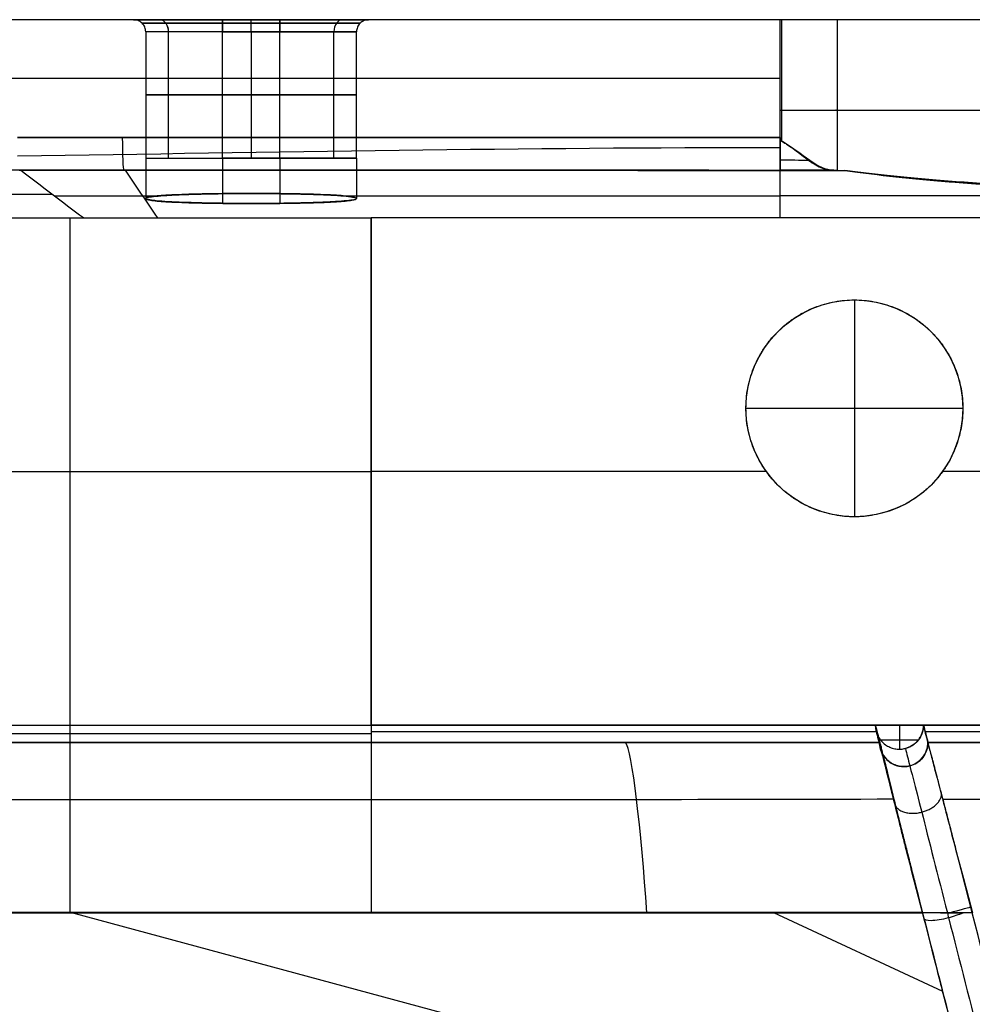
# Model space of a CAD drawing. Units: millimetres. Extents: x -401 to 389, y -570 to -230.
# Drawn here: x -245 to -87, y -393 to -230 of the extents above; entities that cross this region are included whole.
import ezdxf

# ---------------------------------------------------------------- set-up
doc = ezdxf.new("R2010")
doc.units = ezdxf.units.MM
doc.header["$MEASUREMENT"] = 0
doc.layers.add('Predefinito', color=7, linetype='Continuous', true_color=0x000000)

msp = doc.modelspace()

# ---------------------------------------------------------------- linework, layer by layer
at = {"layer": 'Predefinito', "color": 18, "true_color": 0x000000}
for p, q in [((-118.44, -230, -140.69), (-401.28, -230, -140.69)), ((-211, -230, -75.19), (-204.88, -230, -75.19)), ((-204.28, -230, -46.19), (-211, -230, -46.19)), ((-204.88, -230, -75.19), (-201.44, -230, -75.19)), ((-202.86, -230, -46.19), (-204.28, -230, -46.19)), ((-201.44, -230, -46.19), (-202.86, -230, -46.19)), ((-118.44, -244.09, -140.69), (-118.44, -230, -140.69)), ((-118.2, -230, -140.69), (-118.2, -250.15, -140.69)), ((-108.95, -230, -134.49), (-108.95, -255.01, -134.49)), ((-223.72, -232, -60.69), (-223.72, -253, -60.69)), ((-219.92, -253, -51.84), (-219.92, -232, -51.84)), ((-219.91, -253, -69.55), (-219.91, -232, -69.55)), ((-201.44, -230.59, -73.78), (-211, -230.59, -73.78)), ((-211, -230.59, -47.61), (-201.44, -230.59, -47.61)), ((-201.44, -232, -73.19), (-211, -232, -73.19)), ((-211, -232, -48.19), (-201.44, -232, -48.19)), ((-211, -253, -48.19), (-211, -232, -48.19)), ((-211, -253, -73.19), (-211, -232, -73.19)), ((-206.22, -232, -48.19), (-206.22, -253, -48.19)), ((-206.22, -232, -73.19), (-206.22, -253, -73.19)), ((-201.44, -253, -48.19), (-201.44, -232, -48.19)), ((-201.44, -253, -73.19), (-201.44, -232, -73.19)), ((-192.52, -253, -51.84), (-192.52, -232, -51.84)), ((-192.52, -253, -69.55), (-192.52, -232, -69.55)), ((-188.72, -253, -60.69), (-188.72, -232, -60.69)), ((-118.44, -239.78, -140.69), (-401.27, -239.78, -140.69)), ((-201.44, -242.5, -48.19), (-211, -242.5, -48.19)), ((-211, -242.5, -73.19), (-201.44, -242.5, -73.19)), ((-118.44, -249.56, -140.69), (-118.44, -244.09, -140.69)), ((-245.02, -249.56, -140.69), (-118.44, -249.56, -140.69)), ((-118.44, -249.56, -140.69), (-118.44, -250, -140.69)), ((-211, -253, -48.19), (-201.44, -253, -48.19)), ((-201.44, -253, -73.19), (-211, -253, -73.19)), ((-211, -253, -73.19), (-211, -258.88, -73.19)), ((-211, -253, -48.19), (-211, -260.49, -48.19)), ((-201.44, -253, -73.19), (-201.44, -258.88, -73.19)), ((-201.44, -253, -48.19), (-201.44, -260.49, -48.19)), ((-244.52, -254.99, -131.43), (-344.52, -254.99, -131.43)), ((-339.29, -258.96, -71.61), (-239.29, -258.96, -71.61)), ((-223.72, -259.68, -60.69), (-223.72, -259.68, -60.69)), ((-188.72, -259.68, -60.7), (-188.72, -259.69, -60.7)), ((-286.28, -262.92, -11.8), (-234.06, -262.92, -11.8)), ((-234.06, -262.92, -11.8), (-186.28, -262.92, -11.8)), ((-186.28, -262.92, -11.8), (-186.28, -347.1, -11.8)), ((105.57, -262.92, -11.8), (-118.38, -262.92, -11.8)), ((-106.1, -276.52, -11.8), (-106.1, -276.52, -8.8)), ((-106.1, -276.52, -8.8), (-106.1, -312.52, -8.8)), ((-124.1, -294.52, -8.8), (-124.1, -294.52, -11.8)), ((-88.1, -294.52, -8.8), (-124.1, -294.52, -8.8)), ((-88.1, -294.52, -11.8), (-88.1, -294.52, -8.8)), ((-286.28, -305.01, -11.79), (-186.28, -305.01, -11.79)), ((-120.72, -305.01, -11.8), (-186.28, -305.01, -11.8)), ((-20.72, -305.01, -11.8), (-91.47, -305.01, -11.8)), ((-106.1, -312.52, -11.8), (-106.1, -312.52, -8.8)), ((-286.28, -347.1, -11.8), (-186.28, -347.1, -11.8)), ((-186.28, -347.1, -11.8), (-102.63, -347.1, -11.8)), ((-94.63, -347.1, -11.76), (-102.63, -347.1, -11.84)), ((-102.63, -347.1, -11.8), (-94.63, -347.1, -11.8)), ((-98.63, -347.1, -11.8), (-98.63, -351.1, -11.66)), ((-94.63, -347.1, -11.8), (-79.83, -347.1, -11.8)), ((-286.28, -348.49, -49.59), (-186.28, -348.49, -49.59)), ((-186.28, -348.18, -41.46), (-102.35, -348.18, -41.46)), ((-101.81, -349.53, -11.74), (-95.45, -349.53, -11.68)), ((-94.35, -348.18, -41.46), (-79.83, -348.18, -41.46)), ((-186.28, -349.99, -86.96), (-286.28, -349.99, -86.96)), ((-286.28, -350, -87.37), (-186.28, -350, -87.37)), ((-101.89, -349.99, -87.07), (-186.28, -349.99, -86.96)), ((-93.89, -349.98, -86.97), (-47.21, -349.98, -86.96)), ((-47.21, -349.99, -86.96), (-93.89, -349.99, -86.96)), ((-286.28, -359.46, -105.44), (-186.28, -359.46, -105.44)), ((-91.46, -359.42, -105.54), (-44.39, -359.42, -105.54)), ((-286.28, -378.25, -111.8), (-186.28, -378.25, -111.8)), ((-236.02, -378.21, -112.04), (-84.34, -419.17, -119.33)), ((-119.55, -378.21, -112.13), (-91.45, -391.27, -114.87))]:
    msp.add_line(p, q, dxfattribs=at)
at = {"layer": 'Predefinito', "color": 18, "true_color": 0x000000, "extrusion": (0.709133, 6.80671e-14, -0.705074)}
msp.add_arc((-232, -206.37, -106.99), 2, 359.8781, 90, dxfattribs=at)
at = {"layer": 'Predefinito', "color": 18, "true_color": 0x000000, "extrusion": (-0.709134, -7.35751e-14, -0.705074)}
msp.add_arc((232, 120.29, 192.58), 2, 179.8781, 270, dxfattribs=at)
at = {"layer": 'Predefinito', "color": 18, "true_color": 0x000000, "extrusion": (-1, 0, 0)}
msp.add_arc((232, -75.19, 211), 2, 90, 180, dxfattribs=at)
at = {"layer": 'Predefinito', "color": 18, "true_color": 0x000000, "extrusion": (-1, -3.4308e-14, 3.4308e-14)}
msp.add_arc((232, -46.19, 211), 2, 180, 270, dxfattribs=at)
at = {"layer": 'Predefinito', "color": 18, "true_color": 0x000000, "extrusion": (-1, 5.85677e-14, 4.4357e-14)}
msp.add_arc((232, -75.19, 206.22), 2, 90, 179.9997, dxfattribs=at)
at = {"layer": 'Predefinito', "color": 18, "true_color": 0x000000, "extrusion": (1, 5.58974e-13, -5.73181e-13)}
msp.add_arc((-232, -46.19, -206.22), 2, 270, 0.0004, dxfattribs=at)
at = {"layer": 'Predefinito', "color": 18, "true_color": 0x000000, "extrusion": (-8.04929e-15, -1, -6.21038e-15)}
msp.add_arc((-201.44, -60.91, 230), 14.72, 0.8564, 90, dxfattribs=at)
at = {"layer": 'Predefinito', "color": 18, "true_color": 0x000000, "extrusion": (0.709088, 3.97692e-14, 0.70512)}
msp.add_arc((-232, 84.44, -185.48), 2, 0, 90, dxfattribs=at)
at = {"layer": 'Predefinito', "color": 18, "true_color": 0x000000, "extrusion": (-0.709088, -1.88828e-13, 0.70512)}
msp.add_arc((232, -170.51, 99.89), 2, 180, 270, dxfattribs=at)
at = {"layer": 'Predefinito', "color": 18, "true_color": 0x000000, "extrusion": (-2.17813e-15, -1, 2.12849e-15)}
msp.add_arc((-211, -60.47, 230.59), 13.31, 180.9551, 270, dxfattribs=at)
at = {"layer": 'Predefinito', "color": 18, "true_color": 0x000000, "extrusion": (-4.55927e-15, -1, 1.11527e-14)}
msp.add_arc((-211, -60.91, 230.59), 13.31, 90, 179.0448, dxfattribs=at)
at = {"layer": 'Predefinito', "color": 18, "true_color": 0x000000, "extrusion": (-1.32728e-14, -1, 2.63436e-15)}
msp.add_arc((-201.44, -60.47, 230.59), 13.31, 270, 359.0526, dxfattribs=at)
at = {"layer": 'Predefinito', "color": 18, "true_color": 0x000000, "extrusion": (7.39624e-15, -1, 3.17565e-15)}
msp.add_arc((-201.44, -60.91, 230.59), 13.31, 0.9474, 90, dxfattribs=at)
at = {"layer": 'Predefinito', "color": 18, "true_color": 0x000000, "extrusion": (1.31954e-14, 1, -8.87819e-15)}
msp.add_arc((201.44, -60.47, -232), 12.72, 180.991, 270, dxfattribs=at)
at = {"layer": 'Predefinito', "color": 18, "true_color": 0x000000, "extrusion": (9.14126e-16, -1, -1.00266e-14)}
msp.add_arc((-211, -60.91, 242.5), 12.72, 90, 179.0003, dxfattribs=at)
at = {"layer": 'Predefinito', "color": 18, "true_color": 0x000000, "extrusion": (-8.64682e-15, -1, -1.33458e-14)}
msp.add_arc((-211, -60.47, 242.5), 12.72, 180.9995, 270, dxfattribs=at)
at = {"layer": 'Predefinito', "color": 18, "true_color": 0x000000, "extrusion": (-1.41097e-14, -1, -1.89033e-14)}
msp.add_arc((-201.44, -60.91, 242.5), 12.72, 0.991, 90, dxfattribs=at)
at = {"layer": 'Predefinito', "color": 18, "true_color": 0x000000, "extrusion": (1.0922e-14, -1, -1.11126e-14)}
msp.add_arc((-201.44, -60.47, 242.5), 12.72, 270, 359.009, dxfattribs=at)
at = {"layer": 'Predefinito', "color": 18, "true_color": 0x000000, "extrusion": (-7.05338e-15, -1, -9.4509e-15)}
msp.add_arc((-211, -60.47, 253), 12.72, 180.9995, 270, dxfattribs=at)
at = {"layer": 'Predefinito', "color": 18, "true_color": 0x000000, "extrusion": (-7.05483e-15, 1, 9.45166e-15)}
msp.add_arc((201.44, -60.47, -253), 12.72, 180.991, 270, dxfattribs=at)
at = {"layer": 'Predefinito', "color": 18, "true_color": 0x000000, "extrusion": (-4.93432e-17, 1.4803e-16, -1)}
msp.add_arc((106.1, -294.52, 8.8), 18, 0, 180, dxfattribs=at)
at = {"layer": 'Predefinito', "color": 18, "true_color": 0x000000, "extrusion": (-1.55824e-31, 9.86865e-17, -1)}
msp.add_arc((106.1, -294.52, 10.3), 18, 0, 180, dxfattribs=at)
at = {"layer": 'Predefinito', "color": 18, "true_color": 0x000000, "extrusion": (-6.23298e-31, 1.97373e-16, -1)}
msp.add_arc((106.1, -294.52, 8.8), 18, 180, 0, dxfattribs=at)
at = {"layer": 'Predefinito', "color": 18, "true_color": 0x000000, "extrusion": (4.93432e-17, -4.93432e-17, -1)}
msp.add_arc((106.1, -294.52, 10.3), 18, 180, 0, dxfattribs=at)
at = {"layer": 'Predefinito', "color": 18, "true_color": 0x000000, "extrusion": (-0.018494, 0.072276, 0.997213)}
msp.add_arc((181.6, 307.43, -110.26), 4, 345.6591, 350.4482, dxfattribs=at)
at = {"layer": 'Predefinito', "color": 18, "true_color": 0x000000, "extrusion": (-0.010684, 0.041751, 0.999071)}
for start, end in [(345.6573, 89.9659), (89.9659, 163.8535)]:
    msp.add_arc((181.6, 310.75, -100.5), 4, start, end, dxfattribs=at)
at = {"layer": 'Predefinito', "color": 18, "true_color": 0x000000, "extrusion": (-0.247283, 0.968784, 0.017562)}
msp.add_arc((181.4, -105.91, -345.99), 4, 93.9037, 180.3717, dxfattribs=at)
at = {"layer": 'Predefinito', "color": 18, "true_color": 0x000000, "extrusion": (-0.24199, 0.947855, 0.20739)}
for start, end in [(356.3737, 89.9847), (89.9847, 129.0552)]:
    msp.add_arc((181.42, -38.18, -359.8), 4, start, end, dxfattribs=at)
at = {"layer": 'Predefinito', "color": 18, "true_color": 0x000000}
for points, knots in [([(-225.73, -230, -60.69), (-225.72, -230, -61.56), (-225.63, -230, -62.45), (-225.27, -230, -64.26), (-224.99, -230, -65.17), (-224.26, -230, -66.96), (-223.79, -230, -67.83), (-222.69, -230, -69.49), (-222.04, -230, -70.27), (-220.61, -230, -71.68), (-219.82, -230, -72.31), (-218.14, -230, -73.38), (-217.26, -230, -73.83), (-215.47, -230, -74.53), (-214.55, -230, -74.79), (-212.75, -230, -75.12), (-211.86, -230, -75.19), (-211, -230, -75.19)], [-4.679869, -4.679869, -4.679869, -4.679869, -4.485404, -4.485404, -4.290939, -4.290939, -4.096474, -4.096474, -3.902009, -3.902009, -3.707543, -3.707543, -3.513078, -3.513078, -3.318613, -3.318613, -3.124148, -3.124148, -3.124148, -3.124148]), ([(-223.72, -232, -60.69), (-223.72, -231.75, -60.69), (-223.77, -231.49, -60.69), (-223.96, -231.01, -60.69), (-224.12, -230.78, -60.69), (-224.5, -230.39, -60.69), (-224.73, -230.24, -60.69), (-225.22, -230.05, -60.69), (-225.48, -230, -60.69), (-225.73, -230, -60.69)], [0, 0, 0, 0, 0.000741041, 0.000741041, 0.001561992, 0.001561992, 0.0023833, 0.0023833, 0.003124692, 0.003124692, 0.003124692, 0.003124692]), ([(-211, -230, -46.19), (-211.86, -230, -46.19), (-212.75, -230, -46.27), (-214.55, -230, -46.6), (-215.47, -230, -46.85), (-217.26, -230, -47.56), (-218.14, -230, -48), (-219.82, -230, -49.08), (-220.61, -230, -49.71), (-222.04, -230, -51.12), (-222.69, -230, -51.9), (-223.8, -230, -53.56), (-224.26, -230, -54.43), (-224.99, -230, -56.22), (-225.27, -230, -57.13), (-225.63, -230, -58.94), (-225.72, -230, -59.83), (-225.73, -230, -60.69)], [0.0294, 0.0294, 0.0294, 0.0294, 0.223865, 0.223865, 0.418329, 0.418329, 0.612794, 0.612794, 0.807259, 0.807259, 1.001724, 1.001724, 1.196189, 1.196189, 1.390654, 1.390654, 1.585119, 1.585119, 1.585119, 1.585119]), ([(-186.72, -230, -60.69), (-186.98, -230, -60.69), (-187.23, -230.05, -60.69), (-187.72, -230.25, -60.69), (-187.95, -230.4, -60.69), (-188.33, -230.78, -60.69), (-188.48, -231.01, -60.69), (-188.67, -231.5, -60.69), (-188.72, -231.75, -60.69), (-188.72, -232, -60.69)], [-7.839809864, -7.839809864, -7.839809864, -7.839809864, -7.839073234, -7.839073234, -7.838247076, -7.838247076, -7.837421343, -7.837421343, -7.836685175, -7.836685175, -7.836685175, -7.836685175]), ([(-6.28, -230, -65.69), (-18, -230, -65.69), (-29.64, -230, -67.55), (-52.42, -230, -75), (-63.35, -230, -80.7), (-82.82, -230, -95.39), (-91.24, -230, -104.24), (-101.34, -230, -119.09), (-104.23, -230, -124.15), (-107.32, -230, -130.71), (-107.9, -230, -132), (-108.59, -230, -133.63), (-108.72, -230, -133.96), (-108.93, -230, -134.44), (-108.99, -230, -134.61), (-109.14, -230, -134.93), (-109.21, -230, -135.09), (-109.63, -230, -135.91), (-110.04, -230, -136.53), (-111.49, -230, -138.27), (-112.73, -230, -139.21), (-114.82, -230, -140.14), (-115.54, -230, -140.36), (-116.64, -230, -140.58), (-117, -230, -140.63), (-117.78, -230, -140.69), (-118.03, -230, -140.69), (-118.44, -230, -140.69)], [148.081958, 148.081958, 148.081958, 148.081958, 183.090958, 183.090958, 219.681885, 219.681885, 255.941162, 255.941162, 273.329761, 273.329761, 277.568536, 277.568536, 278.62054, 278.62054, 279.146829, 279.146829, 279.680441, 279.680441, 281.884302, 281.884302, 286.466364, 286.466364, 288.71292, 288.71292, 289.804051, 289.804051, 291.045539, 291.045539, 291.045539, 291.045539]), ([(-118.44, -249.56, -141.02), (-128.83, -249.56, -141.02), (-139.44, -249.56, -140.99), (-160.68, -249.56, -140.91), (-171.3, -249.56, -140.85), (-192.26, -249.56, -140.73), (-202.82, -249.56, -140.67), (-224.11, -249.56, -140.58), (-234.29, -249.56, -140.56), (-245.02, -249.56, -140.56)], [-126.578587, -126.578587, -126.578587, -126.578587, -95.292847, -95.292847, -64.007185, -64.007185, -32.269354, -32.269354, 0, 0, 0, 0]), ([(-118.44, -250, -140.69), (-118.23, -250.13, -140.69), (-118.02, -250.25, -140.69), (-117.61, -250.51, -140.68), (-117.4, -250.64, -140.66), (-116.78, -251.04, -140.6), (-116.38, -251.32, -140.54), (-115.59, -251.91, -140.36), (-115.2, -252.2, -140.24), (-114.43, -252.8, -139.96), (-114.05, -253.09, -139.8), (-113.28, -253.64, -139.41), (-112.9, -253.89, -139.19), (-112.13, -254.33, -138.66), (-111.76, -254.51, -138.36), (-111.03, -254.78, -137.68), (-110.69, -254.87, -137.32), (-110.06, -254.98, -136.53), (-109.79, -255, -136.13), (-109.54, -255, -135.69)], [-11.757496, -11.757496, -11.757496, -11.757496, -11.045733, -11.045733, -10.336843, -10.336843, -8.892742, -8.892742, -7.426354, -7.426354, -5.943965, -5.943965, -4.447315, -4.447315, -2.943322, -2.943322, -1.453897, -1.453897, 0, 0, 0, 0]), ([(-118.44, -250, -140.69), (-118.44, -250.49, -140.69), (-118.44, -251.02, -140.67), (-118.44, -252.1, -140.46), (-118.44, -252.66, -140.29), (-118.44, -253.66, -139.64), (-118.44, -254.11, -139.17), (-118.44, -254.77, -137.79), (-118.44, -254.98, -136.88), (-118.44, -255, -135.69)], [-8.13518, -8.13518, -8.13518, -8.13518, -6.096144, -6.096144, -4.063116, -4.063116, -2.031827, -2.031827, 0, 0, 0, 0]), ([(-109.54, -255, -135.69), (-109.35, -255, -135.37), (-109.18, -255, -135.03), (-108.95, -255.01, -134.5), (-108.88, -255.01, -134.33), (-108.73, -255.01, -133.97), (-108.66, -255.01, -133.8), (-108.28, -255.01, -132.9), (-107.97, -255.01, -132.19), (-107.66, -255.01, -131.49)], [-1.339769, -1.339769, -1.339769, -1.339769, -0.200538, -0.200538, 0.368708, 0.368708, 0.937645, 0.937645, 3.222018, 3.222018, 3.222018, 3.222018]), ([(-107.66, -255.01, -131.49), (-103.4, -255.66, -121.93), (-97.81, -256.28, -113.02), (-90.17, -256.91, -104), (-89.29, -256.98, -102.99), (-87.47, -257.11, -100.99), (-86.54, -257.18, -100.01), (-83.7, -257.39, -97.1), (-81.73, -257.52, -95.23), (-75.58, -257.9, -89.81), (-71.22, -258.13, -86.5), (-62.03, -258.55, -80.55), (-57.23, -258.74, -77.92), (-49.78, -258.99, -74.54), (-47.28, -259.06, -73.5), (-43.46, -259.16, -72.1), (-42.19, -259.2, -71.65), (-39.64, -259.26, -70.81), (-38.36, -259.29, -70.42), (-27.06, -259.54, -67.16), (-16.7, -259.66, -65.69), (-6.28, -259.68, -65.69)], [-127.81863, -127.81863, -127.81863, -127.81863, -96.413289, -96.413289, -92.377704, -92.377704, -88.324291, -88.324291, -80.167455, -80.167455, -63.767077, -63.767077, -47.385587, -47.385587, -39.252005, -39.252005, -35.213501, -35.213501, -31.194945, -31.194945, 0, 0, 0, 0]), ([(-6.28, -259.36, -65.67), (-16.85, -259.36, -65.67), (-27.37, -259.26, -67.17), (-47.72, -258.87, -73.15), (-57.45, -258.57, -77.6), (-75.42, -257.8, -89.19), (-83.55, -257.34, -96.27), (-97.55, -256.26, -112.59), (-103.29, -255.66, -121.7), (-107.66, -255.01, -131.49)], [0, 0, 0, 0, 31.955437, 31.955437, 63.891038, 63.891038, 95.836606, 95.836606, 127.81863, 127.81863, 127.81863, 127.81863]), ([(-188.72, -259.69, -60.7), (-188.75, -259.59, -62.14), (-189.02, -259.5, -63.57), (-190.1, -259.31, -66.46), (-190.96, -259.22, -67.87), (-193.31, -259.08, -70.43), (-194.83, -259.02, -71.49), (-197.33, -258.95, -72.55), (-198.18, -258.93, -72.8), (-199.48, -258.91, -73.05), (-199.91, -258.9, -73.11), (-200.56, -258.9, -73.17), (-200.77, -258.89, -73.18), (-201.09, -258.89, -73.19), (-201.19, -258.89, -73.19), (-201.42, -258.88, -73.19), (-201.55, -258.88, -73.19), (-203.14, -258.86, -73.19), (-204.61, -258.86, -73.19), (-207.64, -258.85, -73.19), (-209.2, -258.86, -73.19), (-210.88, -258.88, -73.19), (-211.01, -258.88, -73.19), (-211.24, -258.89, -73.19), (-211.35, -258.89, -73.19), (-211.66, -258.89, -73.18), (-211.88, -258.9, -73.17), (-212.52, -258.9, -73.11), (-212.95, -258.91, -73.05), (-214.25, -258.93, -72.8), (-215.1, -258.95, -72.55), (-217.61, -259.02, -71.5), (-219.13, -259.07, -70.43), (-221.48, -259.22, -67.87), (-222.34, -259.31, -66.46), (-223.42, -259.49, -63.57), (-223.69, -259.59, -62.14), (-223.72, -259.68, -60.69)], [-19.882288, -19.882288, -19.882288, -19.882288, -15.544116, -15.544116, -10.626365, -10.626365, -5.141778, -5.141778, -2.490402, -2.490402, -1.186972, -1.186972, -0.549309, -0.549309, -0.23435, -0.23435, 0.136503, 0.136503, 4.538628, 4.538628, 9.195508, 9.195508, 9.578103, 9.578103, 9.892852, 9.892852, 10.530083, 10.530083, 11.832772, 11.832772, 14.483112, 14.483112, 19.975307, 19.975307, 24.897838, 24.897838, 29.235807, 29.235807, 29.235807, 29.235807]), ([(-223.72, -259.68, -60.69), (-223.68, -259.54, -62.82), (-223.09, -259.42, -64.68), (-221.56, -259.26, -67.08), (-220.94, -259.21, -67.82), (-219.52, -259.12, -69.15), (-218.72, -259.08, -69.75), (-216.17, -258.98, -71.29), (-214.3, -258.93, -72.01), (-210.48, -258.87, -72.95), (-208.47, -258.85, -73.19), (-204.49, -258.85, -73.23), (-202.47, -258.86, -73.04), (-199.53, -258.91, -72.38), (-198.56, -258.93, -72.1), (-196.67, -258.97, -71.39), (-195.74, -259, -70.96), (-193.11, -259.1, -69.44), (-191.55, -259.19, -68.1), (-189.87, -259.36, -65.53), (-189.45, -259.42, -64.6), (-188.88, -259.55, -62.7), (-188.74, -259.62, -61.71), (-188.72, -259.68, -60.7)], [-29.235807, -29.235807, -29.235807, -29.235807, -22.961954, -22.961954, -19.812055, -19.812055, -16.662156, -16.662156, -10.586816, -10.586816, -4.494595, -4.494595, 1.595194, 1.595194, 4.629028, 4.629028, 7.662863, 7.662863, 13.738018, 13.738018, 16.810153, 16.810153, 19.882288, 19.882288, 19.882288, 19.882288]), ([(-223.72, -259.68, -60.69), (-223.69, -259.78, -59.24), (-223.42, -259.88, -57.81), (-222.34, -260.06, -54.92), (-221.48, -260.15, -53.52), (-219.13, -260.29, -50.96), (-217.61, -260.35, -49.89), (-215.1, -260.42, -48.84), (-214.25, -260.44, -48.59), (-212.96, -260.46, -48.34), (-212.53, -260.47, -48.28), (-211.88, -260.47, -48.22), (-211.67, -260.48, -48.21), (-211.35, -260.48, -48.2), (-211.24, -260.48, -48.2), (-211.01, -260.49, -48.19), (-210.88, -260.49, -48.19), (-209.29, -260.51, -48.19), (-207.82, -260.51, -48.19), (-204.79, -260.52, -48.19), (-203.22, -260.51, -48.19), (-201.54, -260.49, -48.19), (-201.42, -260.49, -48.19), (-201.19, -260.48, -48.2), (-201.09, -260.48, -48.2), (-200.77, -260.48, -48.21), (-200.56, -260.48, -48.22), (-199.91, -260.47, -48.28), (-199.48, -260.46, -48.34), (-198.19, -260.44, -48.59), (-197.34, -260.42, -48.84), (-194.83, -260.35, -49.89), (-193.31, -260.3, -50.96), (-190.96, -260.15, -53.52), (-190.1, -260.06, -54.93), (-189.02, -259.88, -57.82), (-188.75, -259.78, -59.25), (-188.72, -259.69, -60.7)], [-19.880534, -19.880534, -19.880534, -19.880534, -15.544392, -15.544392, -10.627139, -10.627139, -5.142768, -5.142768, -2.491745, -2.491745, -1.188557, -1.188557, -0.551018, -0.551018, -0.236123, -0.236123, 0.147619, 0.147619, 4.537012, 4.537012, 9.223249, 9.223249, 9.580218, 9.580218, 9.89474, 9.89474, 10.531508, 10.531508, 11.83321, 11.83321, 14.481461, 14.481461, 19.970717, 19.970717, 24.891287, 24.891287, 29.229104, 29.229104, 29.229104, 29.229104]), ([(-188.72, -259.68, -60.7), (-188.76, -259.83, -58.55), (-189.36, -259.95, -56.67), (-190.9, -260.11, -54.27), (-191.53, -260.16, -53.53), (-192.96, -260.25, -52.2), (-193.77, -260.29, -51.6), (-196.32, -260.39, -50.07), (-198.19, -260.43, -49.36), (-201.99, -260.5, -48.43), (-203.99, -260.51, -48.19), (-207.93, -260.51, -48.15), (-209.94, -260.5, -48.35), (-212.86, -260.46, -49), (-213.82, -260.44, -49.28), (-215.71, -260.39, -49.98), (-216.63, -260.36, -50.4), (-219.27, -260.26, -51.91), (-220.85, -260.17, -53.25), (-222.27, -260.03, -55.4), (-222.52, -260, -55.85), (-222.95, -259.94, -56.78), (-223.13, -259.91, -57.25), (-223.55, -259.81, -58.68), (-223.7, -259.75, -59.67), (-223.72, -259.68, -60.69)], [-29.229104, -29.229104, -29.229104, -29.229104, -22.934419, -22.934419, -19.777935, -19.777935, -16.621452, -16.621452, -10.554233, -10.554233, -4.468849, -4.468849, 1.614348, 1.614348, 4.643998, 4.643998, 7.673648, 7.673648, 13.741392, 13.741392, 15.276178, 15.276178, 16.810963, 16.810963, 19.880534, 19.880534, 19.880534, 19.880534]), ([(-102.51, -348.09, -11.8), (-102.28, -348.98, -36.87), (-102.03, -349.93, -61.95), (-101.77, -350.98, -87.01), (-101.77, -350.98, -87.03), (-101.77, -350.98, -87.04), (-101.77, -350.98, -87.05)], [0, 0, 0, 0, 75.272457, 75.272457, 75.272457, 75.314207, 75.314207, 75.314207, 75.314207]), ([(-94.63, -347.1, -11.78), (-94.63, -347.53, -11.76), (-94.7, -347.97, -11.74), (-95, -348.83, -11.71), (-95.22, -349.24, -11.7), (-95.79, -349.95, -11.68), (-96.14, -350.26, -11.67), (-96.87, -350.72, -11.66), (-97.26, -350.88, -11.65), (-97.64, -350.97, -11.65)], [19.909854, 19.909854, 19.909854, 19.909854, 21.215576, 21.215576, 22.521298, 22.521298, 23.827019, 23.827019, 25.132741, 25.132741, 25.132741, 25.132741]), ([(-101.89, -349.99, -87.07), (-101.88, -350.05, -87.96), (-101.86, -350.13, -88.85), (-101.8, -350.3, -90.18), (-101.78, -350.36, -90.62), (-101.73, -350.52, -91.5), (-101.71, -350.61, -91.94), (-101.65, -350.85, -92.83), (-101.62, -350.98, -93.21), (-101.57, -351.23, -93.86), (-101.55, -351.31, -94.06), (-101.5, -351.51, -94.57), (-101.5, -351.52, -94.6), (-101.39, -351.94, -95.74), (-101.3, -352.28, -96.56), (-101.1, -353.07, -98.14), (-100.99, -353.53, -98.96), (-100.75, -354.47, -100.44), (-100.62, -354.98, -101.16), (-100.35, -356.1, -102.54), (-100.21, -356.69, -103.19), (-99.91, -357.93, -104.43), (-99.75, -358.57, -105.02), (-99.25, -360.59, -106.67), (-98.89, -362.02, -107.6), (-98.32, -364.31, -108.81), (-98.13, -365.08, -109.18), (-97.73, -366.65, -109.86), (-97.53, -367.45, -110.16), (-97.12, -369.07, -110.71), (-96.91, -369.89, -110.94), (-96.49, -371.55, -111.34), (-96.28, -372.38, -111.5), (-95.65, -374.9, -111.89), (-95.23, -376.57, -112), (-94.8, -378.25, -112.02)], [78.677965, 78.677965, 78.677965, 78.677965, 81.457599, 81.457599, 82.848909, 82.848909, 84.243943, 84.243943, 85.702004, 85.702004, 86.39764, 86.39764, 87.385534, 87.385534, 90.182223, 90.182223, 92.899539, 92.899539, 95.68906, 95.68906, 98.463662, 98.463662, 101.220507, 101.220507, 106.726271, 106.726271, 109.457392, 109.457392, 112.191258, 112.191258, 114.925827, 114.925827, 117.654485, 117.654485, 123.075185, 123.075185, 123.075185, 123.075185]), ([(-96.9, -353.87, -86.96), (-97.48, -354.02, -86.97), (-98.08, -354.03, -86.98), (-99.3, -353.79, -87), (-99.89, -353.52, -87.01), (-100.88, -352.72, -87.03), (-101.27, -352.23, -87.04), (-101.77, -351.14, -87.05), (-101.89, -350.57, -87.06), (-101.89, -349.99, -87.07)], [0, 0, 0, 0, 1.772116, 1.772116, 3.687232, 3.687232, 5.540129, 5.540129, 7.252451, 7.252451, 7.252451, 7.252451]), ([(-94.78, -378.25, -111.97), (-95.22, -376.53, -111.95), (-95.67, -374.82, -111.81), (-96.55, -371.45, -111.27), (-96.98, -369.79, -110.88), (-97.59, -367.39, -110.09), (-97.79, -366.6, -109.8), (-98.18, -365.05, -109.15), (-98.37, -364.29, -108.79), (-98.92, -362.07, -107.62), (-99.27, -360.66, -106.71), (-99.76, -358.71, -105.16), (-99.92, -358.08, -104.6), (-100.22, -356.88, -103.44), (-100.36, -356.31, -102.82), (-100.63, -355.23, -101.53), (-100.76, -354.72, -100.85), (-100.99, -353.77, -99.42), (-101.09, -353.32, -98.68), (-101.29, -352.51, -97.12), (-101.38, -352.14, -96.31), (-101.5, -351.65, -95.05), (-101.54, -351.49, -94.63), (-101.62, -351.2, -93.75), (-101.66, -351.07, -93.31), (-101.76, -350.7, -91.95), (-101.8, -350.49, -91.02), (-101.86, -350.17, -89.09), (-101.88, -350.06, -88.09), (-101.89, -349.99, -87.07)], [-123.075185, -123.075185, -123.075185, -123.075185, -117.529436, -117.529436, -111.971674, -111.971674, -109.187795, -109.187795, -106.403916, -106.403916, -100.858856, -100.858856, -98.08623, -98.08623, -95.313605, -95.313605, -92.541062, -92.541062, -89.76852, -89.76852, -86.996064, -86.996064, -85.609836, -85.609836, -84.223608, -84.223608, -81.450787, -81.450787, -78.677965, -78.677965, -78.677965, -78.677965]), ([(-101.89, -349.99, -87.07), (-101.89, -350.57, -87.06), (-101.77, -351.14, -87.05), (-101.26, -352.23, -87.04), (-100.88, -352.72, -87.03), (-99.89, -353.52, -87.01), (-99.3, -353.79, -87), (-98.08, -354.03, -86.98), (-97.48, -354.01, -86.97), (-96.9, -353.87, -86.96)], [-7.252451, -7.252451, -7.252451, -7.252451, -5.539154, -5.539154, -3.685543, -3.685543, -1.770918, -1.770918, 0, 0, 0, 0]), ([(-101.77, -350.98, -87.05), (-101.67, -351.33, -94.13), (-99.93, -358.17, -107.36), (-96.45, -371.79, -111.65), (-94.8, -378.25, -111.94)], [75.31389, 75.31389, 75.31389, 75.31389, 96.494737, 116.667525, 116.667525, 116.667525, 116.667525]), ([(-97.64, -350.97, -11.65), (-97.41, -351.86, -36.72), (-97.17, -352.81, -61.79), (-96.9, -353.86, -86.84), (-96.9, -353.86, -86.88), (-96.9, -353.86, -86.92), (-96.9, -353.87, -86.96)], [0, 0, 0, 0, 75.272457, 75.272457, 75.272457, 75.397056, 75.397056, 75.397056, 75.397056]), ([(-93.89, -349.99, -86.96), (-93.89, -350.41, -86.96), (-93.96, -350.86, -86.96), (-94.26, -351.72, -86.96), (-94.48, -352.13, -86.96), (-95.05, -352.85, -86.96), (-95.39, -353.15, -86.96), (-96.13, -353.61, -86.96), (-96.52, -353.77, -86.96), (-96.9, -353.87, -86.96)], [19.830814, 19.830814, 19.830814, 19.830814, 21.158225, 21.158225, 22.485606, 22.485606, 23.812996, 23.812996, 25.14048, 25.14048, 25.14048, 25.14048]), ([(-96.9, -353.87, -86.96), (-96.06, -353.65, -86.96), (-95.31, -353.17, -86.96), (-94.48, -352.13, -86.96), (-94.26, -351.72, -86.96), (-93.96, -350.87, -86.96), (-93.89, -350.43, -86.96), (-93.89, -349.99, -86.96)], [-25.14048, -25.14048, -25.14048, -25.14048, -22.534631, -22.534631, -21.159637, -21.159637, -19.830814, -19.830814, -19.830814, -19.830814]), ([(-86.54, -378.25, -112.02), (-86.99, -376.5, -112), (-87.43, -374.77, -111.87), (-88.32, -371.29, -111.31), (-88.75, -369.6, -110.89), (-89.4, -367.09, -110.01), (-89.61, -366.28, -109.69), (-90.02, -364.69, -108.97), (-90.22, -363.91, -108.58), (-90.62, -362.38, -107.74), (-90.81, -361.65, -107.28), (-91.18, -360.21, -106.3), (-91.36, -359.53, -105.78), (-91.7, -358.21, -104.65), (-91.87, -357.58, -104.06), (-92.18, -356.38, -102.81), (-92.33, -355.81, -102.15), (-92.61, -354.75, -100.78), (-92.74, -354.26, -100.07), (-92.92, -353.57, -98.95), (-92.98, -353.36, -98.58), (-93.09, -352.94, -97.81), (-93.14, -352.74, -97.43), (-93.29, -352.18, -96.25), (-93.39, -351.85, -95.45), (-93.51, -351.39, -94.15), (-93.54, -351.26, -93.87), (-93.62, -350.91, -92.98), (-93.65, -350.79, -92.61), (-93.71, -350.57, -91.74), (-93.73, -350.48, -91.31), (-93.78, -350.34, -90.45), (-93.8, -350.28, -90.02), (-93.86, -350.12, -88.71), (-93.88, -350.05, -87.84), (-93.89, -349.99, -86.96)], [469.01738, 469.01738, 469.01738, 469.01738, 474.642678, 474.642678, 480.308148, 480.308148, 483.110878, 483.110878, 485.893356, 485.893356, 488.656999, 488.656999, 491.405162, 491.405162, 494.145462, 494.145462, 496.881403, 496.881403, 499.615109, 499.615109, 500.976957, 500.976957, 502.337195, 502.337195, 505.061087, 505.061087, 506.61349, 506.61349, 508.037179, 508.037179, 509.400988, 509.400988, 510.763129, 510.763129, 513.491595, 513.491595, 513.491595, 513.491595]), ([(-93.89, -349.99, -86.96), (-93.88, -350.06, -88.01), (-93.86, -350.18, -89.03), (-93.8, -350.52, -90.99), (-93.76, -350.74, -91.93), (-93.64, -351.12, -93.3), (-93.59, -351.26, -93.75), (-93.53, -351.49, -94.4), (-93.51, -351.57, -94.62), (-93.47, -351.73, -95.05), (-93.44, -351.81, -95.27), (-93.34, -352.23, -96.32), (-93.24, -352.61, -97.13), (-93.02, -353.44, -98.69), (-92.91, -353.89, -99.43), (-92.66, -354.86, -100.85), (-92.52, -355.38, -101.53), (-92.24, -356.47, -102.82), (-92.09, -357.05, -103.43), (-91.77, -358.26, -104.58), (-91.6, -358.89, -105.13), (-91.09, -360.85, -106.66), (-90.72, -362.25, -107.56), (-89.96, -365.19, -109.09), (-89.56, -366.73, -109.73), (-88.31, -371.48, -111.25), (-87.41, -374.86, -111.78), (-86.52, -378.25, -111.8)], [-513.491595, -513.491595, -513.491595, -513.491595, -510.713353, -510.713353, -507.935111, -507.935111, -506.546224, -506.546224, -505.85178, -505.85178, -505.157337, -505.157337, -502.379563, -502.379563, -499.601751, -499.601751, -496.82394, -496.82394, -494.046094, -494.046094, -491.268248, -491.268248, -485.712703, -485.712703, -480.14085, -480.14085, -469.01738, -469.01738, -469.01738, -469.01738]), ([(-96.9, -353.87, -86.96), (-96.79, -354.28, -93.02), (-95.34, -359.95, -104.05), (-92.22, -372.17, -107.87), (-90.67, -378.25, -107.97)], [75.560318, 75.560318, 75.560318, 75.560318, 96.494737, 117.612436, 117.612436, 117.612436, 117.612436]), ([(-87.19, -375.72, -111.91), (-87.06, -376.23, -111.94), (-86.92, -376.75, -111.96), (-86.79, -377.26, -111.97), (-86.71, -377.59, -111.98), (-86.62, -377.92, -111.98), (-86.54, -378.25, -111.99)], [116.090671, 116.090671, 116.090671, 116.090671, 117.691782, 117.691782, 117.691782, 118.729339, 118.729339, 118.729339, 118.729339]), ([(-186.28, -378.2, -112.08), (-194.55, -378.2, -112.07), (-202.82, -378.2, -112.07), (-219.41, -378.2, -112.06), (-227.73, -378.2, -112.05), (-252.79, -378.21, -112.03), (-269.54, -378.21, -112.02), (-286.28, -378.21, -112.01)], [-100, -100, -100, -100, -75.181589, -75.181589, -50.229715, -50.229715, 0, 0, 0, 0]), ([(-90.67, -378.26, -107.89), (-91.2, -378.26, -107.86), (-91.73, -378.26, -107.93), (-92.78, -378.26, -108.31), (-93.28, -378.26, -108.62), (-94.09, -378.26, -109.44), (-94.39, -378.26, -109.93), (-94.75, -378.25, -110.97), (-94.82, -378.25, -111.49), (-94.79, -378.25, -112.02)], [-25.81467, -25.81467, -25.81467, -25.81467, -24.200761, -24.200761, -22.45579, -22.45579, -20.723545, -20.723545, -19.137167, -19.137167, -19.137167, -19.137167]), ([(-94.8, -378.25, -112.02), (-94.81, -378.25, -111.5), (-94.72, -378.24, -110.99), (-94.32, -378.23, -109.98), (-94, -378.23, -109.51), (-93.19, -378.23, -108.73), (-92.71, -378.23, -108.44), (-91.7, -378.24, -108.06), (-91.19, -378.25, -107.97), (-90.67, -378.25, -107.97)], [19.137167, 19.137167, 19.137167, 19.137167, 20.739306, 20.739306, 22.479176, 22.479176, 24.212355, 24.212355, 25.814276, 25.814276, 25.814276, 25.814276]), ([(-94.8, -378.25, -111.76), (-94.71, -378.58, -111.83), (-94.63, -378.91, -111.9), (-94.55, -379.24, -111.97), (-90.86, -393.72, -115.11), (-83.22, -423.25, -120.71), (-74.04, -460.28, -120.87), (-67.18, -486.46, -120.93), (-61.33, -496.19, -120.67), (-59.52, -498.75, -120.58)], [116.650991, 116.650991, 116.650991, 116.650991, 117.691782, 117.691782, 117.691782, 163.61773, 209.935906, 233.158194, 241.968619, 241.968619, 241.968619, 241.968619]), ([(-94.79, -378.25, -112.02), (-93.55, -383.12, -113.07), (-92.31, -387.99, -114.08), (-89.8, -397.78, -115.95), (-88.54, -402.69, -116.81), (-86.02, -412.53, -118.31), (-84.77, -417.46, -118.96), (-82.26, -427.33, -119.98), (-81.02, -432.27, -120.36), (-79.77, -437.22, -120.59)], [0.425527, 0.425527, 0.425527, 0.425527, 15.551173, 15.551173, 30.70393, 30.70393, 45.818548, 45.818548, 60.878958, 60.878958, 60.878958, 60.878958]), ([(-79.78, -437.22, -120.59), (-80.2, -435.53, -120.52), (-80.63, -433.84, -120.43), (-81.27, -431.29, -120.29), (-81.49, -430.44, -120.24), (-81.92, -428.71, -120.13), (-82.14, -427.85, -120.07), (-82.58, -426.1, -119.95), (-82.81, -425.21, -119.88), (-83.26, -423.43, -119.73), (-83.49, -422.52, -119.65), (-83.84, -421.16, -119.53), (-83.95, -420.69, -119.48), (-84.19, -419.76, -119.39), (-84.31, -419.29, -119.34), (-84.55, -418.34, -119.24), (-84.67, -417.86, -119.19), (-84.92, -416.88, -119.08), (-85.05, -416.39, -119.02), (-85.72, -413.75, -118.71), (-86.26, -411.61, -118.43), (-86.96, -408.88, -118.02), (-87.11, -408.28, -117.93), (-87.42, -407.06, -117.74), (-87.58, -406.44, -117.65), (-88.08, -404.45, -117.32), (-88.43, -403.09, -117.09), (-89.64, -398.36, -116.26), (-90.5, -395, -115.62), (-91.61, -390.64, -114.74), (-91.87, -389.64, -114.54), (-92.26, -388.1, -114.23), (-92.4, -387.57, -114.12), (-92.67, -386.48, -113.89), (-92.81, -385.93, -113.78), (-93.56, -382.99, -113.17), (-94.17, -380.61, -112.66), (-94.78, -378.22, -112.15)], [-60.878958, -60.878958, -60.878958, -60.878958, -55.736359, -55.736359, -53.129672, -53.129672, -50.488116, -50.488116, -47.798053, -47.798053, -45.040616, -45.040616, -43.629131, -43.629131, -42.190415, -42.190415, -40.719257, -40.719257, -39.210228, -39.210228, -32.642962, -32.642962, -30.819007, -30.819007, -28.898086, -28.898086, -24.696946, -24.696946, -14.312002, -14.312002, -11.190785, -11.190785, -9.542386, -9.542386, -7.833585, -7.833585, -0.425527, -0.425527, -0.425527, -0.425527]), ([(-90.67, -378.25, -107.97), (-89.59, -378.25, -107.98), (-88.55, -378.24, -108.39), (-87.37, -378.23, -109.53), (-87.05, -378.23, -109.99), (-86.64, -378.24, -110.99), (-86.54, -378.25, -111.5), (-86.54, -378.25, -112.02)], [0.001739, 0.001739, 0.001739, 0.001739, 3.126102, 3.126102, 4.741377, 4.741377, 6.231839, 6.231839, 6.231839, 6.231839]), ([(-86.54, -378.25, -112.02), (-86.57, -378.25, -111.5), (-86.69, -378.25, -110.99), (-87.11, -378.25, -110.01), (-87.43, -378.25, -109.55), (-88.22, -378.25, -108.77), (-88.68, -378.25, -108.46), (-89.65, -378.25, -108.03), (-90.16, -378.25, -107.91), (-90.67, -378.26, -107.89)], [-6.231839, -6.231839, -6.231839, -6.231839, -4.71941, -4.71941, -3.103884, -3.103884, -1.495447, -1.495447, -0.000381, -0.000381, -0.000381, -0.000381]), ([(-90.67, -378.26, -107.89), (-90.6, -378.52, -107.94), (-90.53, -378.79, -108), (-90.47, -379.05, -108.06), (-86.8, -393.48, -111.18), (-79.28, -422.52, -116.71), (-70.12, -459.51, -116.87), (-62.17, -489.7, -116.94), (-42.52, -514.67, -115.87), (-10.69, -525.05, -114.63), (20.13, -517.56, -115.38), (42.91, -501.66, -116.62), (54.39, -478.05, -116.99), (55.59, -451.22, -116.89), (55.2, -419.97, -116.78), (55.24, -395.39, -111.79), (55.18, -379.11, -108.07), (55.17, -378.82, -108.01), (55.17, -378.54, -107.94), (55.17, -378.26, -107.88)], [116.84778, 116.84778, 116.84778, 116.84778, 117.691782, 117.691782, 117.691782, 163.61773, 209.935906, 233.158194, 256.794563, 303.312469, 326.930752, 349.731567, 385.033111, 403.204848, 429.704029, 479.757631, 479.757631, 479.757631, 480.626114, 480.626114, 480.626114, 480.626114]), ([(-71.08, -439.1, -120.86), (-72.37, -433.95, -120.65), (-73.65, -428.83, -120.28), (-76.22, -418.6, -119.23), (-77.52, -413.52, -118.56), (-81.41, -398.31, -116.21), (-83.99, -388.28, -114.21), (-86.54, -378.25, -112.02)], [-70.386049, -70.386049, -70.386049, -70.386049, -53.11601, -53.11601, -35.886396, -35.886396, -1.44759, -1.44759, -1.44759, -1.44759])]:
    msp.add_open_spline(points, degree=3, knots=knots, dxfattribs=at)
for points, weights, degree in [([(-201.44, -230, -75.19), (-192.93, -230, -75.19), (-186.85, -230, -69.22), (-186.72, -230, -60.69)], [0.95657817053, 0.772283818011, 0.771066258584, 0.952925492248], 3), ([(-201.44, -230, -46.19), (-201.44, -230, -47.37), (-201.44, -230.83, -48.19), (-201.44, -232, -48.19)], [0.956578302349, 0.769794814867, 0.769794770335, 0.956578168752], 3), ([(-201.44, -232, -73.19), (-201.44, -230.83, -73.19), (-201.44, -230, -74.02), (-201.44, -230, -75.19)], [0.999999860338, 0.804737854126, 0.804737900678, 0.999999999996], 3), ([(-211, -232, -73.19), (-218.34, -232, -73.19), (-223.59, -232, -68.05), (-223.72, -232, -60.69)], [0.956578170775, 0.772623101181, 0.771099971929, 0.95200878302], 3), ([(-211, -232, -48.19), (-218.35, -232, -48.19), (-223.59, -232, -53.34), (-223.72, -232, -60.69)], [0.999999863266, 0.808832265582, 0.80883231116, 1], 3), ([(-201.44, -232, -48.19), (-194.09, -232, -48.19), (-188.85, -232, -53.35), (-188.72, -232, -60.69)], [1, 0.808797035276, 0.80879698969, 0.999999863241], 3), ([(-223.72, -253, -60.69), (-223.59, -253, -53.34), (-218.35, -253, -48.19), (-211, -253, -48.19)], [0.999999863266, 0.808832265582, 0.80883231116, 1], 3), ([(-201.44, -253, -48.19), (-194.09, -253, -48.19), (-188.85, -253, -53.35), (-188.72, -253, -60.69)], [1, 0.808797035276, 0.80879698969, 0.999999863241], 3), ([(-97.64, -350.97, -11.65), (-94.63, -350.2, -11.65), (-94.63, -347.1, -11.76)], [1, 0.78967242662, 1], 2), ([(-94.94, -361.55, -102.21), (-91.58, -360.69, -102.21), (-91.63, -358.49, -104.89)], [1, 0.736036205654, 0.947855940936], 2)]:
    msp.add_rational_spline(points, weights, degree=degree, dxfattribs=at)
for points, weights, degree, knots in [([(-118.44, -245, -140.69), (-118.36, -245, -140.69), (-118.28, -245, -140.69), (-118.2, -245, -140.69), (-114.01, -245, -140.69), (-110.54, -245, -138.36), (-108.95, -245, -134.49), (-91.29, -245, -91.54), (-52.72, -245, -65.69), (-6.28, -245, -65.69), (40.16, -245, -65.69), (78.73, -245, -91.54), (96.39, -245, -134.49), (97.98, -245, -138.36), (101.45, -245, -140.69), (105.63, -245, -140.69), (105.72, -245, -140.69), (105.8, -245, -140.69), (105.88, -245, -140.69)], [1, 1, 1, 1, 0.887141420682, 0.887141420682, 1, 0.887141420682, 0.887141420682, 1, 0.887141420682, 0.887141420682, 1, 0.887141420682, 0.887141420682, 1, 1, 1, 1], 3, [530.418639, 530.418639, 530.418639, 530.418639, 530.665154, 530.665154, 530.665154, 542.473367, 542.473367, 542.473367, 673.544535, 673.544535, 673.544535, 804.615702, 804.615702, 804.615702, 816.423916, 816.423916, 816.423916, 816.671214, 816.671214, 816.671214, 816.671214]), ([(-124.1, -294.52, -11.8), (-124.1, -276.52, -11.8), (-106.1, -276.52, -11.8), (-88.1, -276.52, -11.8), (-88.1, -294.52, -11.8)], [1, 0.707106781187, 1, 0.707106851018, 0.999999860338], 2, [-113.097336, -113.097336, -113.097336, -84.822998, -84.822998, -56.548668, -56.548668, -56.548668]), ([(-88.1, -294.52, -11.8), (-88.1, -312.52, -11.8), (-106.1, -312.52, -11.8), (-124.1, -312.52, -11.8), (-124.1, -294.52, -11.8)], [0.999999860338, 0.707106851018, 1, 0.707106781187, 1], 2, [-56.545162, -56.545162, -56.545162, -28.272585, -28.272585, 0, 0, 0]), ([(-102.63, -347.1, -11.84), (-102.63, -347.6, -11.82), (-102.51, -348.09, -11.8), (-101.52, -351.96, -11.65), (-97.64, -350.97, -11.65)], [1, 0.992213027917, 1, 0.707106781187, 1], 2, [-7.343483, -7.343483, -7.343483, -6.283185, -6.283185, 0, 0, 0]), ([(-99.48, -359.66, -105.9), (-99.49, -359.89, -105.62), (-99.43, -360.12, -105.34), (-98.81, -362.54, -102.21), (-94.94, -361.55, -102.21)], [0.936164828677, 0.963545049394, 1, 0.707106781187, 1], 2, [-7.065222, -7.065222, -7.065222, -6.283185, -6.283185, 0, 0, 0])]:
    msp.add_rational_spline(points, weights, degree=degree, knots=knots, dxfattribs=at)
for points in [[(-227.61, -249.56, -140.58), (-227.58, -252.46, -140.41), (-227.54, -254.83, -139.83), (-227.36, -254.98, -135.7)], [(-118.44, -250.01, -141.02), (-118.44, -249.86, -141.02), (-118.44, -249.71, -141.02), (-118.44, -249.56, -141.02)], [(-109.54, -255, -135.69), (-112.2, -255, -140.3), (-114.53, -252.28, -140.69), (-118.44, -250, -140.69)], [(-118.44, -255, -135.69), (-118.44, -254.91, -139.99), (-118.44, -252.74, -140.95), (-118.44, -250.01, -141.02)], [(-118.44, -251.25, -140.91), (-160.55, -251.25, -140.91), (-202.78, -252.02, -140.36), (-244.97, -252.68, -139.9)], [(-223.72, -253, -60.69), (-223.72, -255.23, -60.69), (-223.72, -257.45, -60.69), (-223.72, -259.68, -60.69)], [(-188.72, -253, -60.69), (-188.72, -255.23, -60.69), (-188.72, -257.46, -60.7), (-188.72, -259.68, -60.7)], [(-113.52, -253.36, -139.92), (-115.16, -253.35, -139.89), (-116.8, -253.34, -139.87), (-118.44, -253.33, -139.84)], [(-244.52, -254.99, -131.43), (-244.6, -254.98, -132.85), (-244.67, -254.98, -134.27), (-244.74, -254.98, -135.7)], [(-244.74, -254.98, -135.7), (-202.6, -254.98, -135.7), (-160.43, -255, -135.7), (-118.44, -255, -135.69)], [(-227.36, -254.98, -135.7), (-227.3, -254.98, -134.28), (-227.24, -254.99, -132.86), (-227.17, -254.99, -131.44)], [(-118.44, -255.01, -133.59), (-160.4, -255, -133.59), (-202.53, -254.99, -133.58), (-244.63, -254.98, -133.56)], [(-234.06, -262.92, -11.8), (-237.55, -260.28, -51.68), (-241.04, -257.63, -91.55), (-244.52, -254.99, -131.43)], [(-244.52, -254.99, -131.43), (-202.46, -254.99, -131.46), (-160.37, -255.01, -131.5), (-118.44, -255.01, -131.49)], [(-227.14, -254.99, -131.44), (-225.35, -257.63, -91.56), (-223.55, -260.28, -51.68), (-221.75, -262.92, -11.8)], [(-118.44, -255.01, -131.49), (-118.44, -255.01, -132.89), (-118.44, -255.01, -134.29), (-118.44, -255, -135.69)], [(-109.54, -255, -135.69), (-112.5, -255, -135.69), (-115.47, -255, -135.69), (-118.44, -255, -135.69)], [(-118.44, -255.01, -131.49), (-114.85, -255.01, -131.49), (-111.25, -255.01, -131.49), (-107.66, -255.01, -131.49)], [(-118.44, -262.66, -15.74), (-118.44, -260.11, -54.32), (-118.44, -257.56, -92.91), (-118.44, -255.01, -131.49)], [(-118.44, -255.01, -133.65), (-115.16, -255.01, -133.65), (-111.88, -255.01, -133.65), (-108.59, -255.01, -133.64)], [(-221.85, -259.29, -66.61), (-227.52, -259.29, -66.61), (-233.19, -259.29, -66.6), (-238.85, -259.29, -66.6)], [(-118.44, -259.3, -66.63), (-142.47, -259.3, -66.63), (-166.52, -259.29, -66.62), (-190.58, -259.29, -66.62)], [(-118.44, -259.16, -68.64), (-89.54, -259.16, -68.63), (-60.65, -259.16, -68.63), (-31.76, -259.16, -68.63)], [(-236.28, -347.1, -11.8), (-236.28, -319.04, -11.79), (-236.28, -290.98, -11.79), (-236.28, -262.92, -11.8)], [(-118.38, -262.92, -11.8), (-141.01, -262.92, -11.8), (-163.64, -262.92, -11.8), (-186.28, -262.92, -11.8)], [(-186.28, -347.1, -11.8), (-186.28, -319.04, -11.79), (-186.28, -290.98, -11.79), (-186.28, -262.92, -11.8)], [(-118.38, -262.92, -11.8), (-118.4, -262.83, -13.11), (-118.42, -262.75, -14.42), (-118.44, -262.66, -15.74)], [(-236.28, -350, -87.37), (-236.28, -348.95, -62.18), (-236.28, -347.99, -36.99), (-236.28, -347.1, -11.8)], [(-102.63, -347.1, -11.82), (-130.51, -347.1, -11.81), (-158.4, -347.1, -11.81), (-186.28, -347.1, -11.8)], [(-186.28, -347.1, -11.8), (-186.28, -348.06, -38.8), (-186.28, -349.02, -63.85), (-186.28, -349.98, -86.96)], [(-101.89, -349.98, -87.07), (-102.14, -349.02, -63.94), (-102.38, -348.06, -38.86), (-102.63, -347.1, -11.84)], [(-102.63, -347.1, -11.84), (-102.63, -347.1, -11.83), (-102.63, -347.1, -11.82), (-102.63, -347.1, -11.82)], [(-102.63, -347.1, -11.84), (-102.4, -347.99, -36.92), (-102.16, -348.94, -61.99), (-101.89, -349.99, -87.07)], [(-79.83, -347.1, -11.8), (-84.77, -347.1, -11.8), (-89.7, -347.1, -11.79), (-94.63, -347.1, -11.79)], [(-94.63, -347.1, -11.79), (-94.63, -347.1, -11.79), (-94.63, -347.1, -11.8), (-94.63, -347.1, -11.8)], [(-94.63, -347.1, -11.8), (-94.38, -348.06, -38.8), (-94.14, -349.02, -63.85), (-93.89, -349.98, -86.97)], [(-93.89, -349.99, -86.96), (-94.16, -348.94, -61.92), (-94.4, -347.99, -36.86), (-94.63, -347.1, -11.8)], [(-94.63, -347.1, -11.79), (-94.63, -347.1, -11.78), (-94.63, -347.1, -11.78), (-94.63, -347.1, -11.78)], [(-236.28, -378.25, -111.8), (-236.28, -364.58, -111.57), (-236.28, -351.24, -103.37), (-236.28, -349.99, -86.96)], [(-186.28, -350, -87.37), (-158.15, -349.99, -87.27), (-130.02, -349.99, -87.17), (-101.89, -349.98, -87.07)], [(-186.28, -349.98, -86.96), (-186.28, -349.99, -87.1), (-186.28, -349.99, -87.23), (-186.28, -350, -87.37)], [(-186.28, -349.99, -86.96), (-186.28, -350, -87.1), (-186.28, -350.01, -87.23), (-186.28, -350.02, -87.37)], [(-186.28, -350.02, -87.37), (-186.28, -351.46, -103.5), (-186.28, -364.69, -111.57), (-186.28, -378.25, -111.8)], [(-140.53, -378.25, -111.88), (-141.51, -364.55, -111.67), (-142.97, -351.2, -103.47), (-144.08, -349.99, -87.02)], [(-186.28, -359.46, -105.45), (-157.38, -359.46, -105.49), (-128.49, -359.43, -105.57), (-99.6, -359.36, -105.68)], [(-94.78, -378.22, -112.15), (-124.91, -378.21, -112.13), (-155.41, -378.2, -112.1), (-186.28, -378.2, -112.08)], [(-186.28, -378.25, -111.8), (-155.78, -378.25, -111.85), (-125.28, -378.25, -111.91), (-94.78, -378.25, -111.97)]]:
    msp.add_open_spline(points, degree=3, dxfattribs=at)

doc.saveas('drawing.dxf')
